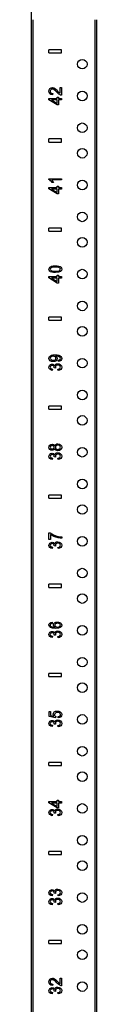
# Model space of a CAD drawing. Extents: x 9 to 76, y 5 to 122.
# Drawn here: x 9 to 11, y 64 to 83 of the extents above; entities that cross this region are included whole.
import ezdxf

# ---------------------------------------------------------------- set-up
doc = ezdxf.new("R2010")
doc.units = 0
doc.header["$MEASUREMENT"] = 0
doc.layers.add('TFR-TRI', color=7, linetype='CONTINUOUS')

msp = doc.modelspace()

# ---------------------------------------------------------------- linework, layer by layer
at = {"layer": 'TFR-TRI', "color": 4, "linetype": 'CONTINUOUS'}
for p, q in [((9.493, 5.373), (9.493, 84.248)), ((9.523, 82.997), (9.523, 8.748)), ((10.743, 8.748), (10.743, 82.997)), ((10.773, 82.997), (10.773, 8.748))]:
    msp.add_line(p, q, dxfattribs=at)
at = {"layer": 'TFR-TRI', "color": 3, "linetype": 'CONTINUOUS'}
for p, q in [((10.086, 82.403), (9.836, 82.403)), ((9.836, 82.343), (9.836, 82.403)), ((9.836, 82.343), (10.086, 82.343)), ((10.086, 82.343), (10.086, 82.403)), ((9.856, 81.644), (9.878, 81.658)), ((9.878, 81.658), (9.905, 81.662)), ((9.905, 81.662), (9.92, 81.661)), ((9.92, 81.661), (9.934, 81.657)), ((9.934, 81.657), (9.949, 81.65)), ((9.949, 81.65), (9.965, 81.639)), ((10.056, 81.663), (10.086, 81.663)), ((10.056, 81.553), (10.056, 81.663)), ((10.086, 81.663), (10.086, 81.514)), ((9.836, 81.592), (9.841, 81.621)), ((9.84, 81.564), (9.836, 81.592)), ((9.854, 81.541), (9.84, 81.564)), ((9.841, 81.621), (9.856, 81.644)), ((9.877, 81.526), (9.854, 81.541)), ((9.864, 81.609), (9.861, 81.592)), ((9.861, 81.592), (9.864, 81.574)), ((9.873, 81.622), (9.864, 81.609)), ((9.864, 81.574), (9.874, 81.56)), ((9.887, 81.631), (9.873, 81.622)), ((9.874, 81.56), (9.89, 81.551)), ((9.908, 81.519), (9.877, 81.526)), ((9.904, 81.634), (9.887, 81.631)), ((9.89, 81.551), (9.911, 81.548)), ((9.922, 81.631), (9.904, 81.634)), ((9.911, 81.548), (9.908, 81.519)), ((9.941, 81.621), (9.922, 81.631)), ((9.964, 81.602), (9.941, 81.621)), ((9.994, 81.572), (9.964, 81.602)), ((9.965, 81.639), (9.983, 81.621)), ((9.983, 81.621), (10.008, 81.596)), ((10.014, 81.551), (9.994, 81.572)), ((9.998, 81.478), (10.026, 81.478)), ((9.998, 81.448), (9.998, 81.478)), ((10.008, 81.596), (10.028, 81.576)), ((10.031, 81.536), (10.014, 81.551)), ((10.026, 81.478), (10.026, 81.448)), ((10.028, 81.576), (10.04, 81.564)), ((10.048, 81.525), (10.031, 81.536)), ((10.04, 81.564), (10.048, 81.558)), ((10.048, 81.558), (10.056, 81.553)), ((10.064, 81.517), (10.048, 81.525)), ((10.075, 81.515), (10.064, 81.517)), ((10.086, 81.514), (10.075, 81.515)), ((9.836, 81.448), (9.998, 81.448)), ((9.836, 81.425), (9.836, 81.448)), ((9.998, 81.323), (9.836, 81.425)), ((9.885, 81.42), (9.998, 81.35)), ((9.998, 81.42), (9.885, 81.42)), ((9.998, 81.35), (9.998, 81.42)), ((10.026, 81.323), (9.998, 81.323)), ((10.026, 81.448), (10.086, 81.448)), ((10.086, 81.42), (10.026, 81.42)), ((10.026, 81.42), (10.026, 81.323)), ((10.086, 81.448), (10.086, 81.42)), ((10.086, 80.653), (9.836, 80.653)), ((9.836, 80.593), (9.836, 80.653)), ((9.836, 80.593), (10.086, 80.593)), ((10.086, 80.593), (10.086, 80.653)), ((9.836, 79.856), (9.836, 79.873)), ((9.836, 79.873), (10.086, 79.873)), ((9.852, 79.848), (9.836, 79.856)), ((9.869, 79.834), (9.852, 79.848)), ((9.885, 79.817), (9.869, 79.834)), ((9.898, 79.797), (9.885, 79.817)), ((9.891, 79.848), (9.901, 79.837)), ((10.086, 79.848), (9.891, 79.848)), ((9.928, 79.797), (9.898, 79.797)), ((9.901, 79.837), (9.912, 79.824)), ((9.912, 79.824), (9.921, 79.81)), ((9.921, 79.81), (9.928, 79.797)), ((9.998, 79.728), (10.026, 79.728)), ((9.998, 79.698), (9.998, 79.728)), ((10.026, 79.728), (10.026, 79.698)), ((10.086, 79.873), (10.086, 79.848)), ((9.836, 79.698), (9.998, 79.698)), ((9.836, 79.675), (9.836, 79.698)), ((9.998, 79.573), (9.836, 79.675)), ((9.885, 79.67), (9.998, 79.6)), ((9.998, 79.67), (9.885, 79.67)), ((9.998, 79.6), (9.998, 79.67)), ((10.026, 79.573), (9.998, 79.573)), ((10.026, 79.698), (10.086, 79.698)), ((10.086, 79.67), (10.026, 79.67)), ((10.026, 79.67), (10.026, 79.573)), ((10.086, 79.698), (10.086, 79.67)), ((10.086, 78.903), (9.836, 78.903)), ((9.836, 78.843), (9.836, 78.903)), ((9.836, 78.843), (10.086, 78.843)), ((10.086, 78.843), (10.086, 78.903)), ((9.838, 78.095), (9.84, 78.11)), ((9.841, 78.074), (9.838, 78.095)), ((9.84, 78.11), (9.846, 78.123)), ((9.852, 78.057), (9.841, 78.074)), ((9.846, 78.123), (9.855, 78.135)), ((9.87, 78.044), (9.852, 78.057)), ((9.855, 78.135), (9.869, 78.144)), ((9.868, 78.11), (9.863, 78.094)), ((9.863, 78.094), (9.867, 78.079)), ((9.867, 78.079), (9.88, 78.067)), ((9.883, 78.124), (9.868, 78.11)), ((9.869, 78.144), (9.885, 78.151)), ((9.893, 78.035), (9.87, 78.044)), ((9.88, 78.067), (9.912, 78.057)), ((9.913, 78.132), (9.883, 78.124)), ((9.885, 78.151), (9.905, 78.157)), ((9.924, 78.03), (9.893, 78.035)), ((9.905, 78.157), (9.93, 78.16)), ((9.912, 78.057), (9.963, 78.054)), ((9.963, 78.135), (9.913, 78.132)), ((9.963, 78.028), (9.924, 78.03)), ((9.93, 78.16), (9.963, 78.161)), ((9.963, 78.161), (10.002, 78.159)), ((10.013, 78.132), (9.963, 78.135)), ((9.963, 78.054), (10.013, 78.057)), ((10.022, 78.033), (9.963, 78.028)), ((9.998, 77.978), (10.026, 77.978)), ((9.998, 77.948), (9.998, 77.978)), ((10.002, 78.159), (10.032, 78.154)), ((10.043, 78.124), (10.013, 78.132)), ((10.013, 78.057), (10.043, 78.065)), ((10.062, 78.048), (10.022, 78.033)), ((10.026, 77.978), (10.026, 77.948)), ((10.032, 78.154), (10.056, 78.145)), ((10.058, 78.11), (10.043, 78.124)), ((10.043, 78.065), (10.058, 78.079)), ((10.056, 78.145), (10.073, 78.132)), ((10.063, 78.095), (10.058, 78.11)), ((10.058, 78.079), (10.063, 78.095)), ((10.081, 78.068), (10.062, 78.048)), ((10.073, 78.132), (10.084, 78.115)), ((10.088, 78.095), (10.081, 78.068)), ((10.084, 78.115), (10.088, 78.095)), ((9.836, 77.948), (9.998, 77.948)), ((9.836, 77.925), (9.836, 77.948)), ((9.998, 77.823), (9.836, 77.925)), ((9.885, 77.92), (9.998, 77.85)), ((9.998, 77.92), (9.885, 77.92)), ((9.998, 77.85), (9.998, 77.92)), ((10.026, 77.823), (9.998, 77.823)), ((10.026, 77.948), (10.086, 77.948)), ((10.026, 77.92), (10.026, 77.823)), ((10.086, 77.92), (10.026, 77.92)), ((10.086, 77.948), (10.086, 77.92)), ((9.836, 77.093), (9.836, 77.153)), ((10.086, 77.153), (9.836, 77.153)), ((9.836, 77.093), (10.086, 77.093)), ((10.086, 77.093), (10.086, 77.153)), ((9.838, 76.343), (9.841, 76.362)), ((9.843, 76.317), (9.838, 76.343)), ((9.841, 76.362), (9.851, 76.379)), ((9.86, 76.297), (9.843, 76.317)), ((9.851, 76.379), (9.866, 76.394)), ((9.887, 76.283), (9.86, 76.297)), ((9.866, 76.361), (9.863, 76.346)), ((9.863, 76.346), (9.867, 76.33)), ((9.866, 76.394), (9.887, 76.404)), ((9.878, 76.373), (9.866, 76.361)), ((9.867, 76.33), (9.879, 76.317)), ((9.896, 76.382), (9.878, 76.373)), ((9.879, 76.317), (9.898, 76.307)), ((9.887, 76.404), (9.916, 76.411)), ((9.92, 76.278), (9.887, 76.283)), ((9.919, 76.385), (9.896, 76.382)), ((9.898, 76.307), (9.921, 76.304)), ((9.916, 76.411), (9.956, 76.413)), ((9.942, 76.382), (9.919, 76.385)), ((9.953, 76.283), (9.92, 76.278)), ((9.921, 76.304), (9.943, 76.307)), ((9.959, 76.374), (9.942, 76.382)), ((9.943, 76.307), (9.959, 76.316)), ((9.978, 76.296), (9.953, 76.283)), ((9.956, 76.413), (9.998, 76.411)), ((9.97, 76.361), (9.959, 76.374)), ((9.959, 76.316), (9.97, 76.329)), ((9.972, 76.388), (9.968, 76.388)), ((9.968, 76.388), (9.981, 76.379)), ((9.974, 76.345), (9.97, 76.361)), ((9.97, 76.329), (9.974, 76.345)), ((9.974, 76.388), (9.972, 76.388)), ((9.972, 76.228), (9.989, 76.235)), ((9.993, 76.387), (9.974, 76.388)), ((9.995, 76.315), (9.978, 76.296)), ((9.981, 76.379), (9.992, 76.367)), ((9.989, 76.235), (10.011, 76.238)), ((9.992, 76.367), (9.998, 76.353)), ((10.011, 76.384), (9.993, 76.387)), ((10.001, 76.339), (9.995, 76.315)), ((9.998, 76.411), (10.031, 76.404)), ((9.998, 76.353), (10.001, 76.339)), ((10.027, 76.38), (10.011, 76.384)), ((10.011, 76.238), (10.041, 76.233)), ((10.024, 76.306), (10.042, 76.311)), ((10.027, 76.282), (10.024, 76.306)), ((10.04, 76.375), (10.027, 76.38)), ((10.053, 76.288), (10.027, 76.282)), ((10.031, 76.404), (10.055, 76.394)), ((10.049, 76.368), (10.04, 76.375)), ((10.041, 76.233), (10.066, 76.218)), ((10.042, 76.311), (10.054, 76.318)), ((10.057, 76.36), (10.049, 76.368)), ((10.072, 76.3), (10.053, 76.288)), ((10.054, 76.318), (10.061, 76.328)), ((10.055, 76.394), (10.073, 76.379)), ((10.061, 76.351), (10.057, 76.36)), ((10.063, 76.34), (10.061, 76.351)), ((10.061, 76.328), (10.063, 76.34)), ((10.084, 76.318), (10.072, 76.3)), ((10.073, 76.379), (10.084, 76.361)), ((10.084, 76.361), (10.088, 76.34)), ((10.088, 76.34), (10.084, 76.318)), ((9.838, 76.168), (9.84, 76.184)), ((9.842, 76.146), (9.838, 76.168)), ((9.84, 76.184), (9.846, 76.199)), ((9.854, 76.127), (9.842, 76.146)), ((9.846, 76.199), (9.857, 76.211)), ((9.874, 76.114), (9.854, 76.127)), ((9.857, 76.211), (9.87, 76.22)), ((9.865, 76.182), (9.863, 76.169)), ((9.863, 76.169), (9.865, 76.155)), ((9.873, 76.193), (9.865, 76.182)), ((9.865, 76.155), (9.874, 76.144)), ((9.87, 76.22), (9.885, 76.226)), ((9.886, 76.2), (9.873, 76.193)), ((9.874, 76.144), (9.887, 76.136)), ((9.901, 76.106), (9.874, 76.114)), ((9.885, 76.226), (9.901, 76.228)), ((9.901, 76.202), (9.886, 76.2)), ((9.887, 76.136), (9.907, 76.132)), ((9.901, 76.228), (9.917, 76.226)), ((9.919, 76.199), (9.901, 76.202)), ((9.907, 76.132), (9.901, 76.106)), ((9.917, 76.226), (9.93, 76.221)), ((9.932, 76.189), (9.919, 76.199)), ((9.93, 76.221), (9.942, 76.212)), ((9.939, 76.175), (9.932, 76.189)), ((9.942, 76.16), (9.939, 76.175)), ((9.941, 76.156), (9.942, 76.158)), ((9.968, 76.153), (9.941, 76.156)), ((9.942, 76.212), (9.951, 76.2)), ((9.942, 76.158), (9.942, 76.16)), ((9.951, 76.2), (9.959, 76.216)), ((9.959, 76.216), (9.972, 76.228)), ((9.968, 76.187), (9.964, 76.171)), ((9.964, 76.171), (9.965, 76.163)), ((9.965, 76.163), (9.968, 76.153)), ((9.978, 76.2), (9.968, 76.187)), ((9.993, 76.208), (9.978, 76.2)), ((10.012, 76.211), (9.993, 76.208)), ((10.032, 76.208), (10.012, 76.211)), ((10.015, 76.129), (10.037, 76.135)), ((10.019, 76.104), (10.015, 76.129)), ((10.047, 76.11), (10.019, 76.104)), ((10.048, 76.199), (10.032, 76.208)), ((10.037, 76.135), (10.052, 76.144)), ((10.069, 76.124), (10.047, 76.11)), ((10.059, 76.185), (10.048, 76.199)), ((10.052, 76.144), (10.06, 76.155)), ((10.063, 76.169), (10.059, 76.185)), ((10.06, 76.155), (10.063, 76.169)), ((10.066, 76.218), (10.082, 76.196)), ((10.083, 76.144), (10.069, 76.124)), ((10.082, 76.196), (10.088, 76.169)), ((10.088, 76.169), (10.083, 76.144)), ((9.836, 75.343), (9.836, 75.403)), ((10.086, 75.403), (9.836, 75.403)), ((9.836, 75.343), (10.086, 75.343)), ((10.086, 75.343), (10.086, 75.403)), ((9.838, 74.595), (9.842, 74.619)), ((9.842, 74.571), (9.838, 74.595)), ((9.842, 74.619), (9.856, 74.638)), ((9.856, 74.552), (9.842, 74.571)), ((9.856, 74.638), (9.877, 74.65)), ((9.876, 74.54), (9.856, 74.552)), ((9.865, 74.608), (9.862, 74.595)), ((9.862, 74.595), (9.865, 74.582)), ((9.874, 74.619), (9.865, 74.608)), ((9.865, 74.582), (9.873, 74.571)), ((9.873, 74.571), (9.886, 74.564)), ((9.886, 74.626), (9.874, 74.619)), ((9.901, 74.536), (9.876, 74.54)), ((9.877, 74.65), (9.902, 74.654)), ((9.902, 74.629), (9.886, 74.626)), ((9.886, 74.564), (9.9, 74.562)), ((9.9, 74.562), (9.916, 74.564)), ((9.917, 74.538), (9.901, 74.536)), ((9.902, 74.654), (9.918, 74.652)), ((9.916, 74.626), (9.902, 74.629)), ((9.928, 74.619), (9.916, 74.626)), ((9.916, 74.564), (9.928, 74.571)), ((9.931, 74.544), (9.917, 74.538)), ((9.918, 74.652), (9.931, 74.647)), ((9.937, 74.609), (9.928, 74.619)), ((9.928, 74.571), (9.937, 74.582)), ((9.931, 74.647), (9.943, 74.637)), ((9.942, 74.553), (9.931, 74.544)), ((9.939, 74.596), (9.937, 74.609)), ((9.937, 74.582), (9.939, 74.596)), ((9.951, 74.567), (9.942, 74.553)), ((9.943, 74.637), (9.951, 74.624)), ((9.951, 74.624), (9.96, 74.641)), ((9.959, 74.55), (9.951, 74.567)), ((9.973, 74.538), (9.959, 74.55)), ((9.96, 74.641), (9.974, 74.653)), ((9.967, 74.611), (9.964, 74.595)), ((9.964, 74.595), (9.967, 74.579)), ((9.978, 74.625), (9.967, 74.611)), ((9.967, 74.579), (9.978, 74.565)), ((9.991, 74.531), (9.973, 74.538)), ((9.974, 74.653), (9.992, 74.66)), ((9.994, 74.634), (9.978, 74.625)), ((9.978, 74.565), (9.994, 74.557)), ((9.989, 74.485), (10.011, 74.488)), ((10.013, 74.528), (9.991, 74.531)), ((9.992, 74.66), (10.014, 74.663)), ((10.014, 74.637), (9.994, 74.634)), ((9.994, 74.557), (10.013, 74.554)), ((10.011, 74.488), (10.041, 74.483)), ((10.013, 74.554), (10.026, 74.555)), ((10.042, 74.533), (10.013, 74.528)), ((10.014, 74.663), (10.042, 74.658)), ((10.033, 74.634), (10.014, 74.637)), ((10.026, 74.555), (10.038, 74.559)), ((10.049, 74.625), (10.033, 74.634)), ((10.038, 74.559), (10.048, 74.565)), ((10.042, 74.658), (10.066, 74.644)), ((10.066, 74.547), (10.042, 74.533)), ((10.048, 74.565), (10.056, 74.574)), ((10.06, 74.612), (10.049, 74.625)), ((10.056, 74.574), (10.061, 74.584)), ((10.063, 74.596), (10.06, 74.612)), ((10.061, 74.584), (10.063, 74.596)), ((10.066, 74.644), (10.082, 74.623)), ((10.082, 74.568), (10.066, 74.547)), ((10.082, 74.623), (10.088, 74.595)), ((10.088, 74.595), (10.082, 74.568)), ((9.838, 74.418), (9.84, 74.434)), ((9.842, 74.396), (9.838, 74.418)), ((9.84, 74.434), (9.846, 74.449)), ((9.854, 74.377), (9.842, 74.396)), ((9.846, 74.449), (9.857, 74.461)), ((9.874, 74.364), (9.854, 74.377)), ((9.857, 74.461), (9.87, 74.47)), ((9.865, 74.432), (9.863, 74.419)), ((9.863, 74.419), (9.865, 74.405)), ((9.873, 74.443), (9.865, 74.432)), ((9.865, 74.405), (9.874, 74.394)), ((9.87, 74.47), (9.885, 74.476)), ((9.886, 74.45), (9.873, 74.443)), ((9.874, 74.394), (9.887, 74.386)), ((9.901, 74.356), (9.874, 74.364)), ((9.885, 74.476), (9.901, 74.478)), ((9.901, 74.452), (9.886, 74.45)), ((9.887, 74.386), (9.907, 74.382)), ((9.901, 74.478), (9.917, 74.476)), ((9.919, 74.449), (9.901, 74.452)), ((9.907, 74.382), (9.901, 74.356)), ((9.917, 74.476), (9.93, 74.471)), ((9.932, 74.439), (9.919, 74.449)), ((9.93, 74.471), (9.942, 74.462)), ((9.939, 74.425), (9.932, 74.439)), ((9.942, 74.41), (9.939, 74.425)), ((9.941, 74.406), (9.942, 74.408)), ((9.968, 74.403), (9.941, 74.406)), ((9.942, 74.462), (9.951, 74.45)), ((9.942, 74.408), (9.942, 74.41)), ((9.951, 74.45), (9.959, 74.466)), ((9.959, 74.466), (9.972, 74.478)), ((9.968, 74.437), (9.964, 74.421)), ((9.964, 74.421), (9.965, 74.413)), ((9.965, 74.413), (9.968, 74.403)), ((9.978, 74.45), (9.968, 74.437)), ((9.972, 74.478), (9.989, 74.485)), ((9.993, 74.458), (9.978, 74.45)), ((10.012, 74.461), (9.993, 74.458)), ((10.032, 74.458), (10.012, 74.461)), ((10.015, 74.379), (10.037, 74.385)), ((10.019, 74.354), (10.015, 74.379)), ((10.047, 74.36), (10.019, 74.354)), ((10.048, 74.449), (10.032, 74.458)), ((10.037, 74.385), (10.052, 74.394)), ((10.041, 74.483), (10.066, 74.468)), ((10.069, 74.374), (10.047, 74.36)), ((10.059, 74.435), (10.048, 74.449)), ((10.052, 74.394), (10.06, 74.405)), ((10.063, 74.419), (10.059, 74.435)), ((10.06, 74.405), (10.063, 74.419)), ((10.066, 74.468), (10.082, 74.446)), ((10.083, 74.394), (10.069, 74.374)), ((10.082, 74.446), (10.088, 74.419)), ((10.088, 74.419), (10.083, 74.394)), ((10.086, 73.653), (9.836, 73.653)), ((9.836, 73.593), (9.836, 73.653)), ((9.836, 73.593), (10.086, 73.593)), ((10.086, 73.593), (10.086, 73.653)), ((9.838, 72.781), (9.838, 72.913)), ((9.838, 72.913), (9.862, 72.913)), ((9.868, 72.781), (9.838, 72.781)), ((9.862, 72.913), (9.892, 72.893)), ((9.898, 72.862), (9.868, 72.881)), ((9.868, 72.881), (9.868, 72.781)), ((9.892, 72.893), (9.93, 72.874)), ((9.934, 72.845), (9.898, 72.862)), ((9.93, 72.874), (9.974, 72.857)), ((9.974, 72.83), (9.934, 72.845)), ((9.974, 72.857), (10.018, 72.844)), ((10.016, 72.819), (9.974, 72.83)), ((10.055, 72.812), (10.016, 72.819)), ((10.018, 72.844), (10.051, 72.838)), ((10.051, 72.838), (10.088, 72.835)), ((10.088, 72.809), (10.055, 72.812)), ((10.088, 72.835), (10.088, 72.809)), ((9.838, 72.668), (9.84, 72.684)), ((9.842, 72.646), (9.838, 72.668)), ((9.84, 72.684), (9.846, 72.699)), ((9.854, 72.627), (9.842, 72.646)), ((9.846, 72.699), (9.857, 72.711)), ((9.874, 72.614), (9.854, 72.627)), ((9.857, 72.711), (9.87, 72.72)), ((9.865, 72.682), (9.863, 72.669)), ((9.863, 72.669), (9.865, 72.655)), ((9.873, 72.693), (9.865, 72.682)), ((9.865, 72.655), (9.874, 72.644)), ((9.87, 72.72), (9.885, 72.726)), ((9.886, 72.7), (9.873, 72.693)), ((9.874, 72.644), (9.887, 72.636)), ((9.901, 72.606), (9.874, 72.614)), ((9.885, 72.726), (9.901, 72.728)), ((9.901, 72.702), (9.886, 72.7)), ((9.887, 72.636), (9.907, 72.632)), ((9.901, 72.728), (9.917, 72.726)), ((9.919, 72.699), (9.901, 72.702)), ((9.907, 72.632), (9.901, 72.606)), ((9.917, 72.726), (9.93, 72.721)), ((9.932, 72.689), (9.919, 72.699)), ((9.93, 72.721), (9.942, 72.712)), ((9.939, 72.675), (9.932, 72.689)), ((9.942, 72.66), (9.939, 72.675)), ((9.941, 72.656), (9.942, 72.658)), ((9.968, 72.653), (9.941, 72.656)), ((9.942, 72.712), (9.951, 72.7)), ((9.942, 72.658), (9.942, 72.66)), ((9.951, 72.7), (9.959, 72.716)), ((9.959, 72.716), (9.972, 72.728)), ((9.968, 72.687), (9.964, 72.671)), ((9.964, 72.671), (9.965, 72.663)), ((9.965, 72.663), (9.968, 72.653)), ((9.978, 72.7), (9.968, 72.687)), ((9.972, 72.728), (9.989, 72.735)), ((9.993, 72.708), (9.978, 72.7)), ((9.989, 72.735), (10.011, 72.738)), ((10.012, 72.711), (9.993, 72.708)), ((10.011, 72.738), (10.041, 72.733)), ((10.032, 72.708), (10.012, 72.711)), ((10.015, 72.629), (10.037, 72.635)), ((10.019, 72.604), (10.015, 72.629)), ((10.047, 72.61), (10.019, 72.604)), ((10.048, 72.699), (10.032, 72.708)), ((10.037, 72.635), (10.052, 72.644)), ((10.041, 72.733), (10.066, 72.718)), ((10.069, 72.624), (10.047, 72.61)), ((10.059, 72.685), (10.048, 72.699)), ((10.052, 72.644), (10.06, 72.655)), ((10.063, 72.669), (10.059, 72.685)), ((10.06, 72.655), (10.063, 72.669)), ((10.066, 72.718), (10.082, 72.696)), ((10.083, 72.644), (10.069, 72.624)), ((10.082, 72.696), (10.088, 72.669)), ((10.088, 72.669), (10.083, 72.644)), ((9.836, 71.843), (9.836, 71.903)), ((10.086, 71.903), (9.836, 71.903)), ((9.836, 71.843), (10.086, 71.843)), ((10.086, 71.843), (10.086, 71.903)), ((9.838, 71.104), (9.842, 71.125)), ((9.845, 71.076), (9.838, 71.104)), ((9.842, 71.125), (9.854, 71.141)), ((9.866, 71.055), (9.845, 71.076)), ((9.854, 71.141), (9.873, 71.153)), ((9.866, 71.115), (9.862, 71.102)), ((9.862, 71.102), (9.864, 71.092)), ((9.864, 71.092), (9.87, 71.083)), ((9.875, 71.126), (9.866, 71.115)), ((9.908, 71.04), (9.866, 71.055)), ((9.87, 71.083), (9.883, 71.073)), ((9.873, 71.153), (9.899, 71.159)), ((9.886, 71.131), (9.875, 71.126)), ((9.883, 71.073), (9.901, 71.065)), ((9.901, 71.135), (9.886, 71.131)), ((9.899, 71.159), (9.901, 71.135)), ((9.901, 71.065), (9.925, 71.06)), ((9.969, 71.035), (9.908, 71.04)), ((9.925, 71.105), (9.93, 71.127)), ((9.927, 71.092), (9.925, 71.105)), ((9.925, 71.06), (9.957, 71.058)), ((9.933, 71.079), (9.927, 71.092)), ((9.93, 71.127), (9.947, 71.145)), ((9.943, 71.068), (9.933, 71.079)), ((9.957, 71.058), (9.943, 71.068)), ((9.947, 71.145), (9.972, 71.158)), ((9.955, 71.115), (9.951, 71.1)), ((9.951, 71.1), (9.955, 71.086)), ((9.966, 71.127), (9.955, 71.115)), ((9.955, 71.086), (9.966, 71.073)), ((9.983, 71.135), (9.966, 71.127)), ((9.966, 71.073), (9.983, 71.065)), ((10.024, 71.039), (9.969, 71.035)), ((9.972, 71.158), (10.004, 71.162)), ((10.006, 71.138), (9.983, 71.135)), ((9.983, 71.065), (10.004, 71.062)), ((10.004, 71.162), (10.026, 71.16)), ((10.004, 71.062), (10.019, 71.063)), ((10.03, 71.135), (10.006, 71.138)), ((10.019, 71.063), (10.034, 71.067)), ((10.06, 71.053), (10.024, 71.039)), ((10.026, 71.16), (10.047, 71.154)), ((10.048, 71.127), (10.03, 71.135)), ((10.034, 71.067), (10.046, 71.073)), ((10.046, 71.073), (10.056, 71.082)), ((10.047, 71.154), (10.064, 71.145)), ((10.059, 71.115), (10.048, 71.127)), ((10.056, 71.082), (10.061, 71.091)), ((10.063, 71.101), (10.059, 71.115)), ((10.081, 71.075), (10.06, 71.053)), ((10.061, 71.091), (10.063, 71.101)), ((10.064, 71.145), (10.077, 71.133)), ((10.077, 71.133), (10.085, 71.118)), ((10.088, 71.102), (10.081, 71.075)), ((10.085, 71.118), (10.088, 71.102)), ((9.838, 70.918), (9.84, 70.934)), ((9.842, 70.896), (9.838, 70.918)), ((9.84, 70.934), (9.846, 70.949)), ((9.854, 70.877), (9.842, 70.896)), ((9.846, 70.949), (9.857, 70.961)), ((9.874, 70.864), (9.854, 70.877)), ((9.857, 70.961), (9.87, 70.97)), ((9.865, 70.932), (9.863, 70.919)), ((9.863, 70.919), (9.865, 70.905)), ((9.873, 70.943), (9.865, 70.932)), ((9.865, 70.905), (9.874, 70.894)), ((9.87, 70.97), (9.885, 70.976)), ((9.886, 70.95), (9.873, 70.943)), ((9.874, 70.894), (9.887, 70.886)), ((9.901, 70.856), (9.874, 70.864)), ((9.885, 70.976), (9.901, 70.978)), ((9.901, 70.952), (9.886, 70.95)), ((9.887, 70.886), (9.907, 70.882)), ((9.901, 70.978), (9.917, 70.976)), ((9.919, 70.949), (9.901, 70.952)), ((9.907, 70.882), (9.901, 70.856)), ((9.917, 70.976), (9.93, 70.971)), ((9.932, 70.939), (9.919, 70.949)), ((9.93, 70.971), (9.942, 70.962)), ((9.939, 70.925), (9.932, 70.939)), ((9.942, 70.91), (9.939, 70.925)), ((9.941, 70.906), (9.942, 70.908)), ((9.968, 70.903), (9.941, 70.906)), ((9.942, 70.962), (9.951, 70.95)), ((9.942, 70.908), (9.942, 70.91)), ((9.951, 70.95), (9.959, 70.966)), ((9.959, 70.966), (9.972, 70.978)), ((9.968, 70.937), (9.964, 70.921)), ((9.964, 70.921), (9.965, 70.913)), ((9.965, 70.913), (9.968, 70.903)), ((9.978, 70.95), (9.968, 70.937)), ((9.972, 70.978), (9.989, 70.985)), ((9.993, 70.958), (9.978, 70.95)), ((9.989, 70.985), (10.011, 70.988)), ((10.012, 70.961), (9.993, 70.958)), ((10.011, 70.988), (10.041, 70.983)), ((10.032, 70.958), (10.012, 70.961)), ((10.015, 70.879), (10.037, 70.885)), ((10.019, 70.854), (10.015, 70.879)), ((10.047, 70.86), (10.019, 70.854)), ((10.048, 70.949), (10.032, 70.958)), ((10.037, 70.885), (10.052, 70.894)), ((10.041, 70.983), (10.066, 70.968)), ((10.069, 70.874), (10.047, 70.86)), ((10.059, 70.935), (10.048, 70.949)), ((10.052, 70.894), (10.06, 70.905)), ((10.063, 70.919), (10.059, 70.935)), ((10.06, 70.905), (10.063, 70.919)), ((10.066, 70.968), (10.082, 70.946)), ((10.083, 70.894), (10.069, 70.874)), ((10.082, 70.946), (10.088, 70.919)), ((10.088, 70.919), (10.083, 70.894)), ((10.086, 70.153), (9.836, 70.153)), ((9.836, 70.093), (9.836, 70.153)), ((9.836, 70.093), (10.086, 70.093)), ((10.086, 70.093), (10.086, 70.153)), ((9.84, 69.302), (9.84, 69.403)), ((9.84, 69.403), (9.869, 69.403)), ((9.968, 69.282), (9.84, 69.302)), ((9.869, 69.403), (9.869, 69.322)), ((9.869, 69.322), (9.936, 69.311)), ((9.921, 69.349), (9.926, 69.374)), ((9.924, 69.329), (9.921, 69.349)), ((9.936, 69.311), (9.924, 69.329)), ((9.926, 69.374), (9.943, 69.394)), ((9.943, 69.394), (9.969, 69.408)), ((9.951, 69.36), (9.948, 69.342)), ((9.948, 69.342), (9.949, 69.331)), ((9.949, 69.331), (9.954, 69.321)), ((9.963, 69.374), (9.951, 69.36)), ((9.954, 69.321), (9.962, 69.312)), ((9.962, 69.312), (9.972, 69.305)), ((9.981, 69.383), (9.963, 69.374)), ((9.972, 69.305), (9.968, 69.282)), ((9.969, 69.408), (10.001, 69.413)), ((10.004, 69.386), (9.981, 69.383)), ((10.001, 69.413), (10.033, 69.409)), ((10.029, 69.383), (10.004, 69.386)), ((10.018, 69.304), (10.038, 69.308)), ((10.02, 69.277), (10.018, 69.304)), ((10.049, 69.284), (10.02, 69.277)), ((10.048, 69.374), (10.029, 69.383)), ((10.033, 69.409), (10.06, 69.396)), ((10.038, 69.308), (10.053, 69.317)), ((10.061, 69.36), (10.048, 69.374)), ((10.071, 69.297), (10.049, 69.284)), ((10.053, 69.317), (10.062, 69.329)), ((10.06, 69.396), (10.082, 69.373)), ((10.065, 69.343), (10.061, 69.36)), ((10.062, 69.329), (10.065, 69.343)), ((10.085, 69.318), (10.071, 69.297)), ((10.082, 69.373), (10.09, 69.343)), ((10.09, 69.343), (10.085, 69.318)), ((9.838, 69.168), (9.84, 69.184)), ((9.842, 69.146), (9.838, 69.168)), ((9.84, 69.184), (9.846, 69.199)), ((9.854, 69.127), (9.842, 69.146)), ((9.846, 69.199), (9.857, 69.211)), ((9.874, 69.114), (9.854, 69.127)), ((9.857, 69.211), (9.87, 69.22)), ((9.865, 69.182), (9.863, 69.169)), ((9.863, 69.169), (9.865, 69.155)), ((9.873, 69.193), (9.865, 69.182)), ((9.865, 69.155), (9.874, 69.144)), ((9.87, 69.22), (9.885, 69.226)), ((9.886, 69.2), (9.873, 69.193)), ((9.874, 69.144), (9.887, 69.136)), ((9.901, 69.106), (9.874, 69.114)), ((9.885, 69.226), (9.901, 69.228)), ((9.901, 69.202), (9.886, 69.2)), ((9.887, 69.136), (9.907, 69.132)), ((9.901, 69.228), (9.917, 69.226)), ((9.919, 69.199), (9.901, 69.202)), ((9.907, 69.132), (9.901, 69.106)), ((9.917, 69.226), (9.93, 69.221)), ((9.932, 69.189), (9.919, 69.199)), ((9.93, 69.221), (9.942, 69.212)), ((9.939, 69.175), (9.932, 69.189)), ((9.942, 69.16), (9.939, 69.175)), ((9.941, 69.156), (9.942, 69.158)), ((9.968, 69.153), (9.941, 69.156)), ((9.942, 69.212), (9.951, 69.2)), ((9.942, 69.158), (9.942, 69.16)), ((9.951, 69.2), (9.959, 69.216)), ((9.959, 69.216), (9.972, 69.228)), ((9.968, 69.187), (9.964, 69.171)), ((9.964, 69.171), (9.965, 69.163)), ((9.965, 69.163), (9.968, 69.153)), ((9.978, 69.2), (9.968, 69.187)), ((9.972, 69.228), (9.989, 69.235)), ((9.993, 69.208), (9.978, 69.2)), ((9.989, 69.235), (10.011, 69.238)), ((10.012, 69.211), (9.993, 69.208)), ((10.011, 69.238), (10.041, 69.233)), ((10.032, 69.208), (10.012, 69.211)), ((10.015, 69.129), (10.037, 69.135)), ((10.019, 69.104), (10.015, 69.129)), ((10.047, 69.11), (10.019, 69.104)), ((10.048, 69.199), (10.032, 69.208)), ((10.037, 69.135), (10.052, 69.144)), ((10.041, 69.233), (10.066, 69.218)), ((10.069, 69.124), (10.047, 69.11)), ((10.059, 69.185), (10.048, 69.199)), ((10.052, 69.144), (10.06, 69.155)), ((10.063, 69.169), (10.059, 69.185)), ((10.06, 69.155), (10.063, 69.169)), ((10.066, 69.218), (10.082, 69.196)), ((10.083, 69.144), (10.069, 69.124)), ((10.082, 69.196), (10.088, 69.169)), ((10.088, 69.169), (10.083, 69.144)), ((10.086, 68.403), (9.836, 68.403)), ((9.836, 68.343), (9.836, 68.403)), ((9.836, 68.343), (10.086, 68.343)), ((10.086, 68.343), (10.086, 68.403)), ((9.836, 67.61), (9.836, 67.633)), ((9.836, 67.633), (9.998, 67.633)), ((9.998, 67.508), (9.836, 67.61)), ((9.998, 67.605), (9.885, 67.605)), ((9.885, 67.605), (9.998, 67.535)), ((9.998, 67.633), (9.998, 67.663)), ((9.998, 67.663), (10.026, 67.663)), ((9.998, 67.535), (9.998, 67.605)), ((10.026, 67.663), (10.026, 67.633)), ((10.026, 67.633), (10.086, 67.633)), ((10.086, 67.605), (10.026, 67.605)), ((10.026, 67.605), (10.026, 67.508)), ((10.086, 67.633), (10.086, 67.605)), ((9.838, 67.418), (9.84, 67.434)), ((9.842, 67.396), (9.838, 67.418)), ((9.84, 67.434), (9.846, 67.449)), ((9.854, 67.377), (9.842, 67.396)), ((9.846, 67.449), (9.857, 67.461)), ((9.874, 67.364), (9.854, 67.377)), ((9.857, 67.461), (9.87, 67.47)), ((9.865, 67.432), (9.863, 67.419)), ((9.863, 67.419), (9.865, 67.405)), ((9.873, 67.443), (9.865, 67.432)), ((9.865, 67.405), (9.874, 67.394)), ((9.87, 67.47), (9.885, 67.476)), ((9.886, 67.45), (9.873, 67.443)), ((9.874, 67.394), (9.887, 67.386)), ((9.901, 67.356), (9.874, 67.364)), ((9.885, 67.476), (9.901, 67.478)), ((9.901, 67.452), (9.886, 67.45)), ((9.887, 67.386), (9.907, 67.382)), ((9.901, 67.478), (9.917, 67.476)), ((9.919, 67.449), (9.901, 67.452)), ((9.907, 67.382), (9.901, 67.356)), ((9.917, 67.476), (9.93, 67.471)), ((9.932, 67.439), (9.919, 67.449)), ((9.93, 67.471), (9.942, 67.462)), ((9.939, 67.425), (9.932, 67.439)), ((9.942, 67.41), (9.939, 67.425)), ((9.941, 67.406), (9.942, 67.408)), ((9.968, 67.403), (9.941, 67.406)), ((9.942, 67.462), (9.951, 67.45)), ((9.942, 67.408), (9.942, 67.41)), ((9.951, 67.45), (9.959, 67.466)), ((9.959, 67.466), (9.972, 67.478)), ((9.968, 67.437), (9.964, 67.421)), ((9.964, 67.421), (9.965, 67.413)), ((9.965, 67.413), (9.968, 67.403)), ((9.978, 67.45), (9.968, 67.437)), ((9.972, 67.478), (9.989, 67.485)), ((9.993, 67.458), (9.978, 67.45)), ((9.989, 67.485), (10.011, 67.488)), ((10.012, 67.461), (9.993, 67.458)), ((10.026, 67.508), (9.998, 67.508)), ((10.011, 67.488), (10.041, 67.483)), ((10.032, 67.458), (10.012, 67.461)), ((10.015, 67.379), (10.037, 67.385)), ((10.019, 67.354), (10.015, 67.379)), ((10.047, 67.36), (10.019, 67.354)), ((10.048, 67.449), (10.032, 67.458)), ((10.037, 67.385), (10.052, 67.394)), ((10.041, 67.483), (10.066, 67.468)), ((10.069, 67.374), (10.047, 67.36)), ((10.059, 67.435), (10.048, 67.449)), ((10.052, 67.394), (10.06, 67.405)), ((10.063, 67.419), (10.059, 67.435)), ((10.06, 67.405), (10.063, 67.419)), ((10.066, 67.468), (10.082, 67.446)), ((10.083, 67.394), (10.069, 67.374)), ((10.082, 67.446), (10.088, 67.419)), ((10.088, 67.419), (10.083, 67.394)), ((10.086, 66.653), (9.836, 66.653)), ((9.836, 66.593), (9.836, 66.653)), ((9.836, 66.593), (10.086, 66.593)), ((10.086, 66.593), (10.086, 66.653)), ((9.838, 65.843), (9.84, 65.859)), ((9.842, 65.821), (9.838, 65.843)), ((9.84, 65.859), (9.846, 65.874)), ((9.854, 65.802), (9.842, 65.821)), ((9.846, 65.874), (9.857, 65.886)), ((9.874, 65.789), (9.854, 65.802)), ((9.857, 65.886), (9.87, 65.895)), ((9.865, 65.857), (9.863, 65.844)), ((9.863, 65.844), (9.865, 65.83)), ((9.873, 65.868), (9.865, 65.857)), ((9.865, 65.83), (9.874, 65.819)), ((9.87, 65.895), (9.885, 65.901)), ((9.886, 65.875), (9.873, 65.868)), ((9.874, 65.819), (9.887, 65.811)), ((9.901, 65.781), (9.874, 65.789)), ((9.885, 65.901), (9.901, 65.903)), ((9.901, 65.877), (9.886, 65.875)), ((9.887, 65.811), (9.907, 65.807)), ((9.901, 65.903), (9.917, 65.901)), ((9.919, 65.874), (9.901, 65.877)), ((9.907, 65.807), (9.901, 65.781)), ((9.917, 65.901), (9.93, 65.896)), ((9.932, 65.864), (9.919, 65.874)), ((9.93, 65.896), (9.942, 65.887)), ((9.939, 65.85), (9.932, 65.864)), ((9.942, 65.835), (9.939, 65.85)), ((9.941, 65.831), (9.942, 65.833)), ((9.968, 65.828), (9.941, 65.831)), ((9.942, 65.887), (9.951, 65.875)), ((9.942, 65.833), (9.942, 65.835)), ((9.951, 65.875), (9.959, 65.891)), ((9.959, 65.891), (9.972, 65.903)), ((9.968, 65.862), (9.964, 65.846)), ((9.964, 65.846), (9.965, 65.838)), ((9.965, 65.838), (9.968, 65.828)), ((9.978, 65.875), (9.968, 65.862)), ((9.972, 65.903), (9.989, 65.91)), ((9.993, 65.883), (9.978, 65.875)), ((9.989, 65.91), (10.011, 65.913)), ((10.012, 65.886), (9.993, 65.883)), ((10.011, 65.913), (10.041, 65.908)), ((10.032, 65.883), (10.012, 65.886)), ((10.015, 65.804), (10.037, 65.81)), ((10.019, 65.779), (10.015, 65.804)), ((10.047, 65.785), (10.019, 65.779)), ((10.048, 65.874), (10.032, 65.883)), ((10.037, 65.81), (10.052, 65.819)), ((10.041, 65.908), (10.066, 65.893)), ((10.069, 65.799), (10.047, 65.785)), ((10.059, 65.86), (10.048, 65.874)), ((10.052, 65.819), (10.06, 65.83)), ((10.063, 65.844), (10.059, 65.86)), ((10.06, 65.83), (10.063, 65.844)), ((10.066, 65.893), (10.082, 65.871)), ((10.083, 65.819), (10.069, 65.799)), ((10.082, 65.871), (10.088, 65.844)), ((10.088, 65.844), (10.083, 65.819)), ((9.838, 65.668), (9.84, 65.684)), ((9.842, 65.646), (9.838, 65.668)), ((9.84, 65.684), (9.846, 65.699)), ((9.854, 65.627), (9.842, 65.646)), ((9.846, 65.699), (9.857, 65.711)), ((9.874, 65.614), (9.854, 65.627)), ((9.857, 65.711), (9.87, 65.72)), ((9.865, 65.682), (9.863, 65.669)), ((9.863, 65.669), (9.865, 65.655)), ((9.873, 65.693), (9.865, 65.682)), ((9.865, 65.655), (9.874, 65.644)), ((9.87, 65.72), (9.885, 65.726)), ((9.886, 65.7), (9.873, 65.693)), ((9.874, 65.644), (9.887, 65.636)), ((9.901, 65.606), (9.874, 65.614)), ((9.885, 65.726), (9.901, 65.728)), ((9.901, 65.702), (9.886, 65.7)), ((9.887, 65.636), (9.907, 65.632)), ((9.901, 65.728), (9.917, 65.726)), ((9.919, 65.699), (9.901, 65.702)), ((9.907, 65.632), (9.901, 65.606)), ((9.917, 65.726), (9.93, 65.721)), ((9.932, 65.689), (9.919, 65.699)), ((9.93, 65.721), (9.942, 65.712)), ((9.939, 65.675), (9.932, 65.689)), ((9.942, 65.66), (9.939, 65.675)), ((9.941, 65.656), (9.942, 65.658)), ((9.968, 65.653), (9.941, 65.656)), ((9.942, 65.712), (9.951, 65.7)), ((9.942, 65.658), (9.942, 65.66)), ((9.951, 65.7), (9.959, 65.716)), ((9.959, 65.716), (9.972, 65.728)), ((9.968, 65.687), (9.964, 65.671)), ((9.964, 65.671), (9.965, 65.663)), ((9.965, 65.663), (9.968, 65.653)), ((9.978, 65.7), (9.968, 65.687)), ((9.972, 65.728), (9.989, 65.735)), ((9.993, 65.708), (9.978, 65.7)), ((9.989, 65.735), (10.011, 65.738)), ((10.012, 65.711), (9.993, 65.708)), ((10.011, 65.738), (10.041, 65.733)), ((10.032, 65.708), (10.012, 65.711)), ((10.015, 65.629), (10.037, 65.635)), ((10.019, 65.604), (10.015, 65.629)), ((10.047, 65.61), (10.019, 65.604)), ((10.048, 65.699), (10.032, 65.708)), ((10.037, 65.635), (10.052, 65.644)), ((10.041, 65.733), (10.066, 65.718)), ((10.069, 65.624), (10.047, 65.61)), ((10.059, 65.685), (10.048, 65.699)), ((10.052, 65.644), (10.06, 65.655)), ((10.063, 65.669), (10.059, 65.685)), ((10.06, 65.655), (10.063, 65.669)), ((10.066, 65.718), (10.082, 65.696)), ((10.083, 65.644), (10.069, 65.624)), ((10.082, 65.696), (10.088, 65.669)), ((10.088, 65.669), (10.083, 65.644)), ((9.836, 64.843), (9.836, 64.903)), ((10.086, 64.903), (9.836, 64.903)), ((9.836, 64.843), (10.086, 64.843)), ((10.086, 64.843), (10.086, 64.903)), ((9.836, 64.092), (9.841, 64.121)), ((9.84, 64.064), (9.836, 64.092)), ((9.854, 64.041), (9.84, 64.064)), ((9.841, 64.121), (9.856, 64.144)), ((9.877, 64.026), (9.854, 64.041)), ((9.856, 64.144), (9.878, 64.158)), ((9.864, 64.109), (9.861, 64.092)), ((9.861, 64.092), (9.864, 64.074)), ((9.873, 64.122), (9.864, 64.109)), ((9.864, 64.074), (9.874, 64.06)), ((9.887, 64.131), (9.873, 64.122)), ((9.874, 64.06), (9.89, 64.051)), ((9.878, 64.158), (9.905, 64.162)), ((9.904, 64.134), (9.887, 64.131)), ((9.89, 64.051), (9.911, 64.048)), ((9.922, 64.131), (9.904, 64.134)), ((9.905, 64.162), (9.92, 64.161)), ((9.911, 64.048), (9.908, 64.019)), ((9.92, 64.161), (9.934, 64.157)), ((9.941, 64.121), (9.922, 64.131)), ((9.934, 64.157), (9.949, 64.15)), ((9.964, 64.102), (9.941, 64.121)), ((9.949, 64.15), (9.965, 64.139)), ((9.994, 64.072), (9.964, 64.102)), ((9.965, 64.139), (9.983, 64.121)), ((9.983, 64.121), (10.008, 64.096)), ((10.014, 64.051), (9.994, 64.072)), ((10.008, 64.096), (10.028, 64.076)), ((10.031, 64.036), (10.014, 64.051)), ((10.028, 64.076), (10.04, 64.064)), ((10.04, 64.064), (10.048, 64.058)), ((10.048, 64.058), (10.056, 64.053)), ((10.056, 64.053), (10.056, 64.163)), ((10.056, 64.163), (10.086, 64.163)), ((10.086, 64.163), (10.086, 64.014)), ((9.838, 63.918), (9.84, 63.934)), ((9.842, 63.896), (9.838, 63.918)), ((9.84, 63.934), (9.846, 63.949)), ((9.854, 63.877), (9.842, 63.896)), ((9.846, 63.949), (9.857, 63.961)), ((9.874, 63.864), (9.854, 63.877)), ((9.857, 63.961), (9.87, 63.97)), ((9.865, 63.932), (9.863, 63.919)), ((9.863, 63.919), (9.865, 63.905)), ((9.873, 63.943), (9.865, 63.932)), ((9.865, 63.905), (9.874, 63.894)), ((9.87, 63.97), (9.885, 63.976)), ((9.886, 63.95), (9.873, 63.943)), ((9.874, 63.894), (9.887, 63.886)), ((9.901, 63.856), (9.874, 63.864)), ((9.908, 64.019), (9.877, 64.026)), ((9.885, 63.976), (9.901, 63.978)), ((9.901, 63.952), (9.886, 63.95)), ((9.887, 63.886), (9.907, 63.882)), ((9.901, 63.978), (9.917, 63.976)), ((9.919, 63.949), (9.901, 63.952)), ((9.907, 63.882), (9.901, 63.856)), ((9.917, 63.976), (9.93, 63.971)), ((9.932, 63.939), (9.919, 63.949)), ((9.93, 63.971), (9.942, 63.962)), ((9.939, 63.925), (9.932, 63.939)), ((9.942, 63.91), (9.939, 63.925)), ((9.941, 63.906), (9.942, 63.908)), ((9.968, 63.903), (9.941, 63.906)), ((9.942, 63.962), (9.951, 63.95)), ((9.942, 63.908), (9.942, 63.91)), ((9.951, 63.95), (9.959, 63.966)), ((9.959, 63.966), (9.972, 63.978)), ((9.968, 63.937), (9.964, 63.921)), ((9.964, 63.921), (9.965, 63.913)), ((9.965, 63.913), (9.968, 63.903)), ((9.978, 63.95), (9.968, 63.937)), ((9.972, 63.978), (9.989, 63.985)), ((9.993, 63.958), (9.978, 63.95)), ((9.989, 63.985), (10.011, 63.988)), ((10.012, 63.961), (9.993, 63.958)), ((10.011, 63.988), (10.041, 63.983)), ((10.032, 63.958), (10.012, 63.961)), ((10.015, 63.879), (10.037, 63.885)), ((10.019, 63.854), (10.015, 63.879)), ((10.047, 63.86), (10.019, 63.854)), ((10.048, 64.025), (10.031, 64.036)), ((10.048, 63.949), (10.032, 63.958)), ((10.037, 63.885), (10.052, 63.894)), ((10.041, 63.983), (10.066, 63.968)), ((10.069, 63.874), (10.047, 63.86)), ((10.064, 64.017), (10.048, 64.025)), ((10.059, 63.935), (10.048, 63.949)), ((10.052, 63.894), (10.06, 63.905)), ((10.063, 63.919), (10.059, 63.935)), ((10.06, 63.905), (10.063, 63.919)), ((10.075, 64.015), (10.064, 64.017)), ((10.066, 63.968), (10.082, 63.946)), ((10.083, 63.894), (10.069, 63.874)), ((10.086, 64.014), (10.075, 64.015)), ((10.082, 63.946), (10.088, 63.919)), ((10.088, 63.919), (10.083, 63.894))]:
    msp.add_line(p, q, dxfattribs=at)
at = {"layer": 'TFR-TRI', "color": 4, "linetype": 'CONTINUOUS'}
for centre in [(10.492, 82.123), (10.492, 81.498), (10.492, 80.873), (10.492, 80.373), (10.492, 79.748), (10.492, 79.123), (10.492, 78.623), (10.492, 77.998), (10.492, 77.373), (10.492, 76.873), (10.492, 76.248), (10.492, 75.623), (10.492, 75.123), (10.492, 74.498), (10.492, 73.873), (10.492, 73.373), (10.492, 72.748), (10.492, 72.123), (10.492, 71.623), (10.492, 70.998), (10.492, 70.373), (10.492, 69.873), (10.492, 69.248), (10.492, 68.623), (10.492, 68.123), (10.492, 67.498), (10.492, 66.873), (10.492, 66.373), (10.492, 65.748), (10.492, 65.123), (10.492, 64.623), (10.492, 63.998)]:
    msp.add_circle(centre, 0.0945, dxfattribs=at)

doc.saveas('drawing.dxf')
